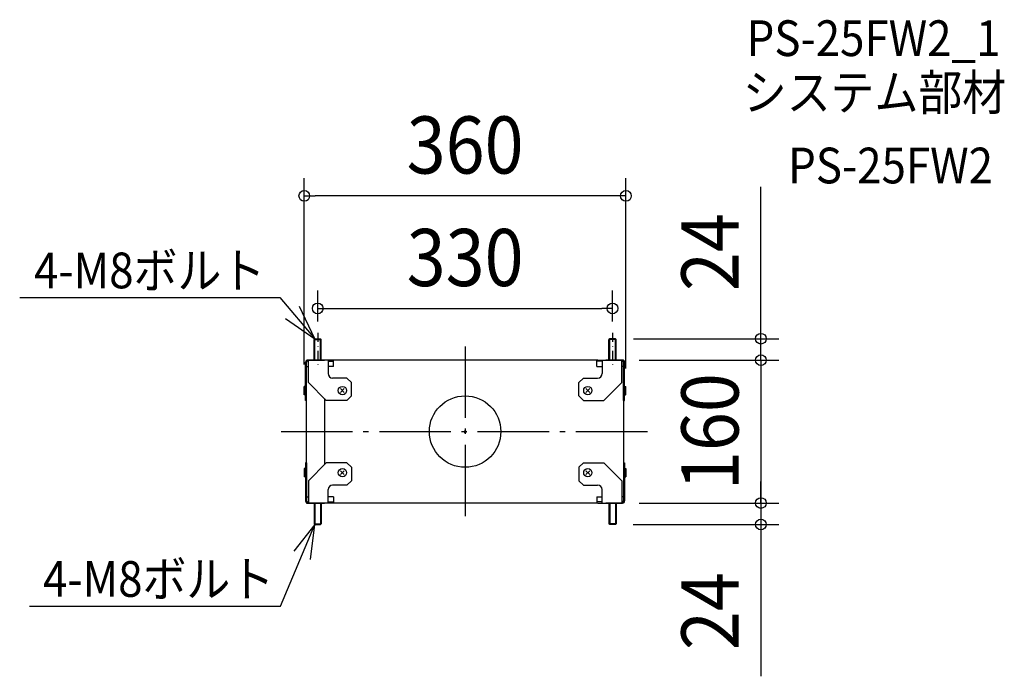
# Model space of a CAD drawing. Extents: x -499 to 604, y -274 to 461.
import ezdxf
from ezdxf.enums import TextEntityAlignment as Align

# ---------------------------------------------------------------- set-up
doc = ezdxf.new("R2010")
doc.units = 0
doc.header["$LTSCALE"] = 20
doc.header["$PDMODE"] = 3
doc.header["$PDSIZE"] = -2
for name, pattern in [('CENTER', [1, 0.5, -0.25, 0, -0.25]), ('DASHDOT', [5.5, 4, -0.6, 0.3, -0.6]), ('DASHED', [0.75, 0.5, -0.25])]:
    doc.linetypes.add(name, pattern=pattern)
doc.layers.get('DEFPOINTS').update_dxf_attribs({"linetype": 'CONTINUOUS'})
for name, color, linetype in [('ARRANGE', 1, 'CONTINUOUS'), ('BASIS', 6, 'DASHDOT'), ('DETAIL', 5, 'CONTINUOUS'), ('ETC', 61, 'CONTINUOUS'), ('NOTE', 4, 'CONTINUOUS'), ('OUTLINE', 3, 'CONTINUOUS'), ('SIZE', 30, 'CONTINUOUS')]:
    doc.layers.add(name, color=color, linetype=linetype)
doc.styles.get("Standard").update_dxf_attribs({"font": 'SIMPLEX.shx', "width": 0.9, "height": 64, "bigfont": 'BIGFONT.shx'})

msp = doc.modelspace()

# ---------------------------------------------------------------- linework, layer by layer
at = {"layer": 'ARRANGE', "color": 1, "linetype": 'CONTINUOUS'}
msp.add_circle((0, 0), 40, dxfattribs=at)
msp.add_point((0, 0), dxfattribs=at)
at = {"layer": 'BASIS', "color": 6, "linetype": 'DASHDOT'}
for p, q in [((0, 95.361415), (0, -95.361415)), ((0, 95.361415), (0, -95.361415)), ((0, 95.361415), (0, -95.361415)), ((0, 95.361415), (0, -95.361415)), ((-205.959479, 0), (205.959479, 0))]:
    msp.add_line(p, q, dxfattribs=at)
at = {"layer": 'DEFPOINTS', "color": 30, "linetype": 'CONTINUOUS'}
for p in [(-180, 263.941951), (165, 137.948045), (-165, 103.2), (165, 103.2), (168.55, 104), (175, 80), (175, 80), (331.055544, 80), (-180, 55), (180, 50.65), (175, -80), (175, -80), (331.055544, -80), (168.2, -104), (331.055544, -104)]:
    msp.add_point(p, dxfattribs=at)
at = {"layer": 'DETAIL', "color": 5, "linetype": 'CONTINUOUS'}
for p, q in [((-169, 103.2), (-168.2, 104)), ((-169, 80), (-169, 103.2)), ((-169, 103.2), (-161, 103.2)), ((-168.2, 80), (-168.2, 104)), ((-168.2, 104), (-161.8, 104)), ((-161.8, 80), (-161.8, 104)), ((-161.8, 104), (-161, 103.2)), ((-161, 80), (-161, 103.2)), ((161.8, 104), (161, 103.2)), ((161, 80), (161, 103.2)), ((169, 103.2), (161, 103.2)), ((161.8, 80), (161.8, 104)), ((168.2, 104), (161.8, 104)), ((168.2, 80), (168.2, 104)), ((169, 103.2), (168.2, 104)), ((169, 80), (169, 103.2)), ((-178.55, 35), (-178.55, 77.6)), ((-177.35, 80), (-157.35, 80)), ((-177.35, 79.678461), (-177.35, 80)), ((-177.35, 35), (-177.35, 77.6)), ((-148.587406, 80), (-176.15, 80)), ((-175.35, 55), (-175.35, 80)), ((-153.35, 80), (-153.35, 65)), ((-153.35, 78.8), (-148.235934, 78.8)), ((147.35, 80), (-148.587406, 80)), ((-147.35, 73), (-147.35, 80)), ((147.35, 73), (147.35, 80)), ((153.35, 78.8), (148.235934, 78.8)), ((148.587406, 80), (176.15, 80)), ((153.35, 80), (153.35, 65)), ((177.35, 80), (157.35, 80)), ((175.35, 55), (175.35, 80)), ((177.35, 79.678461), (177.35, 80)), ((177.35, 35), (177.35, 77.6)), ((178.55, 35), (178.55, 77.6)), ((-177.35, 73), (-175.35, 73)), ((-147.35, 73), (-153.35, 73)), ((147.35, 73), (153.35, 73)), ((177.35, 73), (175.35, 73)), ((-132.35, 60), (-148.35, 60)), ((-127.35, 55), (-132.35, 60)), ((127.35, 55), (132.35, 60)), ((132.35, 60), (148.35, 60)), ((-180, 41.35), (-180, 50.65)), ((-179.45, 50.65), (-180, 50.65)), ((-179.45, 41.35), (-179.45, 50.65)), ((-178.55, 49.75), (-179.45, 50.65)), ((-178.55, 55), (-177.35, 55)), ((-155.35, 35), (-175.35, 55)), ((-135.22868, 43.87868), (-139.47132, 48.12132)), ((-135.22868, 48.12132), (-139.47132, 43.87868)), ((-127.35, 40), (-127.35, 55)), ((127.35, 40), (127.35, 55)), ((135.22868, 43.87868), (139.47132, 48.12132)), ((135.22868, 48.12132), (139.47132, 43.87868)), ((155.35, 35), (175.35, 55)), ((178.55, 55), (177.35, 55)), ((178.55, 49.75), (179.45, 50.65)), ((179.45, 41.35), (179.45, 50.65)), ((179.45, 50.65), (180, 50.65)), ((180, 41.35), (180, 50.65)), ((-179.45, 41.35), (-180, 41.35)), ((-178.55, 42.25), (-179.45, 41.35)), ((-177.35, 35), (-178.55, 35)), ((-177.35, -35), (-177.35, 35)), ((-157.35, 37), (-157.35, -37)), ((-132.35, 35), (-155.35, 35)), ((-132.35, 35), (-127.35, 40)), ((132.35, 35), (127.35, 40)), ((132.35, 35), (155.35, 35)), ((177.35, 35), (177.35, -35)), ((177.35, 35), (178.55, 35)), ((178.55, 42.25), (179.45, 41.35)), ((179.45, 41.35), (180, 41.35)), ((-180, -41.35), (-180, -50.65)), ((-179.45, -41.35), (-180, -41.35)), ((-179.45, -41.35), (-179.45, -50.65)), ((-178.55, -42.25), (-179.45, -41.35)), ((-178.55, -35), (-178.55, -77.6)), ((-177.35, -35), (-178.55, -35)), ((-177.35, -35), (-177.35, -77.6)), ((-155.35, -35), (-175.35, -55)), ((-132.35, -35), (-155.35, -35)), ((-135.22868, -43.87868), (-139.47132, -48.12132)), ((-135.22868, -48.12132), (-139.47132, -43.87868)), ((-132.35, -35), (-127.35, -40)), ((-127.35, -40), (-127.35, -55)), ((132.35, -35), (127.35, -40)), ((127.35, -40), (127.35, -55)), ((132.35, -35), (155.35, -35)), ((135.22868, -43.87868), (139.47132, -48.12132)), ((135.22868, -48.12132), (139.47132, -43.87868)), ((155.35, -35), (175.35, -55)), ((177.35, -35), (177.35, -77.6)), ((177.35, -35), (178.55, -35)), ((178.55, -35), (178.55, -77.6)), ((178.55, -42.25), (179.45, -41.35)), ((179.45, -41.35), (179.45, -50.65)), ((179.45, -41.35), (180, -41.35)), ((180, -41.35), (180, -50.65)), ((-179.45, -50.65), (-180, -50.65)), ((-178.55, -49.75), (-179.45, -50.65)), ((-178.55, -55), (-177.35, -55)), ((-175.35, -55), (-175.35, -80)), ((-127.35, -55), (-132.35, -60)), ((127.35, -55), (132.35, -60)), ((175.35, -55), (175.35, -80)), ((178.55, -55), (177.35, -55)), ((178.55, -49.75), (179.45, -50.65)), ((179.45, -50.65), (180, -50.65)), ((-153.35, -80), (-153.35, -65)), ((-132.35, -60), (-148.35, -60)), ((132.35, -60), (148.35, -60)), ((153.35, -80), (153.35, -65)), ((-177.35, -73), (-175.35, -73)), ((-147.35, -73), (-153.35, -73)), ((-147.35, -73), (-147.35, -80)), ((147.35, -73), (153.35, -73)), ((147.35, -73), (147.35, -80)), ((177.35, -73), (175.35, -73)), ((-177.35, -79.678461), (-177.35, -80)), ((-177.35, -80), (-157.35, -80)), ((-148.587406, -80), (-176.15, -80)), ((-169, -80), (-169, -103.2)), ((-168.2, -80), (-168.2, -104)), ((-161.8, -80), (-161.8, -104)), ((-161, -80), (-161, -103.2)), ((-153.35, -78.8), (-148.235934, -78.8)), ((147.35, -80), (-147.35, -80)), ((153.35, -78.8), (148.235934, -78.8)), ((148.587406, -80), (176.15, -80)), ((177.35, -80), (157.35, -80)), ((161, -80), (161, -103.2)), ((161.8, -80), (161.8, -104)), ((168.2, -80), (168.2, -104)), ((169, -80), (169, -103.2)), ((177.35, -79.678461), (177.35, -80)), ((-169, -103.2), (-161, -103.2)), ((-169, -103.2), (-168.2, -104)), ((-168.2, -104), (-161.8, -104)), ((-161.8, -104), (-161, -103.2)), ((169, -103.2), (161, -103.2)), ((161.8, -104), (161, -103.2)), ((168.2, -104), (161.8, -104)), ((169, -103.2), (168.2, -104))]:
    msp.add_line(p, q, dxfattribs=at)
at = {"layer": 'DETAIL', "color": 5, "linetype": 'DASHED'}
for p, q in [((-175.35, 78.8), (-176.15, 78.8)), ((175.35, 78.8), (176.15, 78.8)), ((-175.35, -78.8), (-176.15, -78.8)), ((175.35, -78.8), (176.15, -78.8))]:
    msp.add_line(p, q, dxfattribs=at)
at = {"layer": 'DETAIL', "color": 5, "linetype": 'CONTINUOUS'}
for centre in [(-137.35, 46), (137.35, 46), (-137.35, -46), (137.35, -46)]:
    msp.add_circle(centre, 4.65, dxfattribs=at)
for centre, radius, start, end in [((-176.15, 77.6), 2.4, 90, 180), ((-176.15, 77.6), 1.2, 90, 180), ((-148.587406, 77.6), 2.4, 58.963373, 90), ((-148.235934, 77.6), 1.2, 42.415012, 90), ((148.587406, 77.6), 2.4, 90, 121.036627), ((148.235934, 77.6), 1.2, 90, 137.584988), ((176.15, 77.6), 2.4, 0, 90), ((176.15, 77.6), 1.2, 0, 90), ((-148.35, 65), 5, 180, 270), ((148.35, 65), 5, 270, 0), ((-148.35, -65), 5, 90, 180), ((148.35, -65), 5, 0, 90), ((-176.15, -77.6), 2.4, 180, 270), ((-176.15, -77.6), 1.2, 180, 270), ((-148.587406, -77.6), 2.4, 270, 301.036627), ((-148.235934, -77.6), 1.2, 270, 317.584988), ((148.235934, -77.6), 1.2, 222.415012, 270), ((148.587406, -77.6), 2.4, 238.963373, 270), ((176.15, -77.6), 1.2, 270, 0), ((176.15, -77.6), 2.4, 270, 0)]:
    msp.add_arc(centre, radius, start, end, dxfattribs=at)
at = {"layer": 'NOTE', "color": 4, "linetype": 'CONTINUOUS'}
for p, q in [((-498.551842, 150.071755), (-207.323513, 150.071755)), ((-207.323513, 150.071755), (-168.2, 104)), ((-168.2, 104), (-185.455125, 140.086849)), ((-201.186801, 126.624565), (-168.2, 104)), ((-206.716787, -195.383657), (-168.2, -104)), ((-168.2, -104), (-191.532844, -133.933396)), ((-173.011419, -143.189503), (-168.2, -104)), ((-487.527725, -195.383657), (-206.716787, -195.383657))]:
    msp.add_line(p, q, dxfattribs=at)
at = {"layer": 'NOTE', "color": 4, "linetype": 'CENTER'}
for p, q in [((-165, 110.490352), (-165, 72.531804)), ((165, 110.490352), (165, 72.531804))]:
    msp.add_line(p, q, dxfattribs=at)
at = {"layer": 'OUTLINE', "color": 3, "linetype": 'CONTINUOUS'}
for p, q in [((-178.55, 35), (-178.55, 77.6)), ((-177.35, 80), (-157.35, 80)), ((-177.35, 79.678461), (-177.35, 80)), ((-148.587406, 80), (-176.15, 80)), ((147.35, 80), (-148.587406, 80)), ((148.587406, 80), (176.15, 80)), ((177.35, 80), (157.35, 80)), ((177.35, 79.678461), (177.35, 80)), ((178.55, 35), (178.55, 77.6)), ((-177.35, 35), (-178.55, 35)), ((-177.35, -35), (-177.35, 35)), ((177.35, 35), (177.35, -35)), ((177.35, 35), (178.55, 35)), ((-178.55, -35), (-178.55, -77.6)), ((-177.35, -35), (-178.55, -35)), ((177.35, -35), (178.55, -35)), ((178.55, -35), (178.55, -77.6)), ((-177.35, -79.678461), (-177.35, -80)), ((-177.35, -80), (-157.35, -80)), ((-148.587406, -80), (-176.15, -80)), ((147.35, -80), (-147.35, -80)), ((148.587406, -80), (176.15, -80)), ((177.35, -80), (157.35, -80)), ((177.35, -79.678461), (177.35, -80))]:
    msp.add_line(p, q, dxfattribs=at)
for centre, start, end in [((-176.15, 77.6), 90, 180), ((-148.587406, 77.6), 58.963373, 90), ((148.587406, 77.6), 90, 121.036627), ((176.15, 77.6), 0, 90), ((-176.15, -77.6), 180, 270), ((-148.587406, -77.6), 270, 301.036627), ((148.587406, -77.6), 238.963373, 270), ((176.15, -77.6), 270, 0)]:
    msp.add_arc(centre, 2.4, start, end, dxfattribs=at)
at = {"layer": 'SIZE', "color": 30, "linetype": 'CONTINUOUS'}
for p, q in [((-180, 75), (-180, 283.941951)), ((180, 70.65), (180, 283.941951)), ((331.055544, 116), (331.055544, 274)), ((-180, 263.941951), (-168, 263.941951)), ((168, 263.941951), (-168, 263.941951)), ((180, 263.941951), (168, 263.941951)), ((-165, 123.2), (-165, 157.948045)), ((165, 123.2), (165, 157.948045)), ((-165, 137.948045), (-153, 137.948045)), ((-153, 137.948045), (153, 137.948045)), ((165, 137.948045), (153, 137.948045)), ((331.055544, 104), (331.055544, 116)), ((188.55, 104), (351.055544, 104)), ((331.055544, 92), (331.055544, 104)), ((331.055544, 80), (331.055544, 104)), ((331.055544, 80), (331.055544, 92)), ((195, 80), (351.055544, 80)), ((195, 80), (351.055544, 80)), ((331.055544, 80), (331.055544, -80)), ((331.055544, 80), (331.055544, 68)), ((331.055544, 68), (331.055544, 56)), ((331.055544, -68), (331.055544, -56)), ((331.055544, -80), (331.055544, -68)), ((195, -80), (351.055544, -80)), ((195, -80), (351.055544, -80)), ((331.055544, -80), (331.055544, -92)), ((331.055544, -80), (331.055544, -104)), ((331.055544, -92), (331.055544, -104)), ((188.2, -104), (351.055544, -104)), ((331.055544, -104), (331.055544, -116)), ((331.055544, -116), (331.055544, -274))]:
    msp.add_line(p, q, dxfattribs=at)
for centre in [(-180, 263.941951), (180, 263.941951), (-165, 137.948045), (165, 137.948045), (331.055544, 104), (331.055544, 80), (331.055544, 80), (331.055544, -80), (331.055544, -80), (331.055544, -104)]:
    msp.add_circle(centre, 6, dxfattribs=at)

# ---------------------------------------------------------------- texts
at = {"layer": 'ETC', "color": 61, "linetype": 'CONTINUOUS', "width": 0.9}
for s, p in [('PS-25FW2_1', (315.032016, 420.517061)), ('システム部材', (310.846022, 359.820782)), ('PS-25FW2', (361.453525, 277.950672))]:
    msp.add_text(s, height=40, dxfattribs=at).set_placement(p)
at = {"layer": 'NOTE', "color": 4, "linetype": 'CONTINUOUS', "width": 0.9}
for p in [(-482.516763, 160.451398), (-472.494837, -185.004014)]:
    msp.add_text('4-M8ボルト', height=40, dxfattribs=at).set_placement(p)
at = {"layer": 'SIZE', "color": 30, "linetype": 'CONTINUOUS', "width": 0.9}
for s, p in [('360', (0, 288.941951)), ('330', (0, 162.948045))]:
    msp.add_text(s, height=64, dxfattribs=at).set_placement(p, align=Align.CENTER)
for s, p in [('24', (306.055544, 201)), ('160', (306.055544, 0)), ('24', (306.055544, -201))]:
    msp.add_text(s, height=64, rotation=90, dxfattribs=at).set_placement(p, align=Align.CENTER)

doc.saveas('drawing.dxf')
